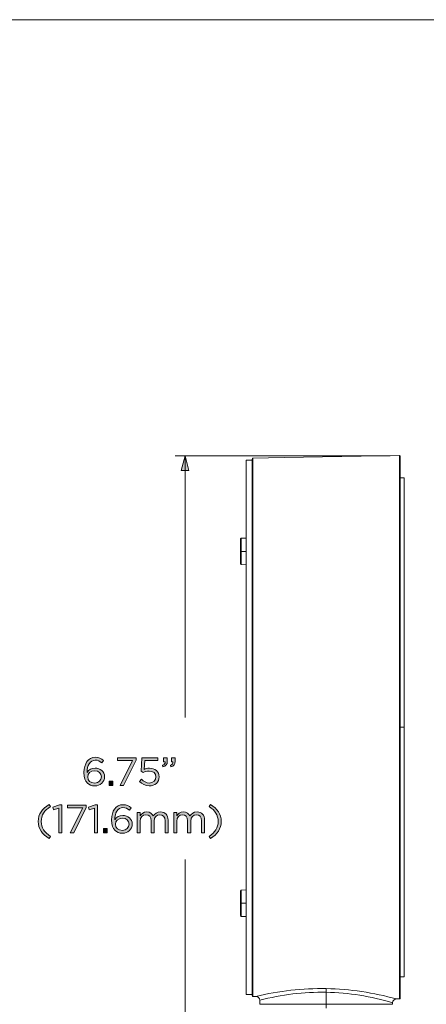
# Model space of a CAD drawing. Units: millimetres. Extents: x 12 to 408, y 12 to 285.
# Drawn here: x 140 to 212, y 109 to 285 of the extents above; entities that cross this region are included whole.
import ezdxf

# ---------------------------------------------------------------- set-up
doc = ezdxf.new("R2010")
doc.units = ezdxf.units.MM
doc.header["$MEASUREMENT"] = 0
doc.layers.add('Layer 1', color=7, linetype='Continuous', lineweight=0)

# ---------------------------------------------------------------- blocks, each defined once
blk = doc.blocks.new('Block_15')
at = {"layer": 'Layer 1', "true_color": 0x000000, "transparency": 33554687}
h = blk.add_hatch(color=18, dxfattribs=at)
h.dxf.hatch_style = 2
edge = h.paths.add_edge_path()
edge.add_spline(control_points=[(154.27, 149.68), (154.27, 149.68), (154.27, 149.7), (154.27, 149.7), (154.27, 150.3), (153.78, 150.76), (153.07, 150.76), (152.33, 150.76), (151.83, 150.23), (151.83, 149.68), (151.83, 149.68), (151.83, 149.66), (151.83, 149.66), (151.83, 149.03), (152.35, 148.55), (153.08, 148.55), (153.81, 148.55), (154.27, 149.06), (154.27, 149.68)], knot_values=[0, 0, 0, 0, 1, 1, 1, 2, 2, 2, 3, 3, 3, 4, 4, 4, 5, 5, 5, 6, 6, 6, 6], degree=3, periodic=0)
edge = h.paths.add_edge_path()
edge.add_spline(control_points=[(151.78, 148.56), (151.38, 148.96), (151.16, 149.46), (151.16, 150.47), (151.16, 150.47), (151.16, 150.49), (151.16, 150.49), (151.16, 151.99), (151.92, 153.17), (153.21, 153.17), (153.8, 153.17), (154.24, 152.96), (154.67, 152.61), (154.67, 152.61), (154.35, 152.17), (154.35, 152.17), (153.98, 152.49), (153.63, 152.66), (153.18, 152.66), (152.23, 152.66), (151.73, 151.66), (151.73, 150.54), (151.73, 150.54), (151.73, 150.47), (151.73, 150.47), (152.05, 150.95), (152.5, 151.24), (153.14, 151.24), (154.06, 151.24), (154.85, 150.64), (154.85, 149.72), (154.85, 149.72), (154.85, 149.7), (154.85, 149.7), (154.85, 148.75), (154.08, 148.06), (153.07, 148.06), (152.53, 148.06), (152.09, 148.25), (151.78, 148.56)], knot_values=[0, 0, 0, 0, 1, 1, 1, 2, 2, 2, 3, 3, 3, 4, 4, 4, 5, 5, 5, 6, 6, 6, 7, 7, 7, 8, 8, 8, 9, 9, 9, 10, 10, 10, 11, 11, 11, 12, 12, 12, 13, 13, 13, 13], degree=3, periodic=0)
h = blk.add_hatch(color=18, dxfattribs=at)
h.dxf.hatch_style = 2
edge = h.paths.add_edge_path()
edge.add_spline(control_points=[(159.86, 152.58), (159.86, 152.58), (157.15, 152.58), (157.15, 152.58), (157.15, 152.58), (157.15, 153.09), (157.15, 153.09), (157.15, 153.09), (160.5, 153.09), (160.5, 153.09), (160.5, 153.09), (160.5, 152.67), (160.5, 152.67), (160.5, 152.67), (158.25, 148.15), (158.25, 148.15), (158.25, 148.15), (157.63, 148.15), (157.63, 148.15), (157.63, 148.15), (159.86, 152.58), (159.86, 152.58)], knot_values=[0, 0, 0, 0, 1, 1, 1, 2, 2, 2, 3, 3, 3, 4, 4, 4, 5, 5, 5, 6, 6, 6, 7, 7, 7, 7], degree=3, periodic=0)
h = blk.add_hatch(color=18, dxfattribs=at)
h.dxf.hatch_style = 2
edge = h.paths.add_edge_path()
edge.add_spline(control_points=[(161.07, 148.84), (161.07, 148.84), (161.44, 149.25), (161.44, 149.25), (161.87, 148.83), (162.34, 148.57), (162.84, 148.57), (163.55, 148.57), (164.03, 149.04), (164.03, 149.66), (164.03, 149.66), (164.03, 149.68), (164.03, 149.68), (164.03, 150.29), (163.52, 150.71), (162.8, 150.71), (162.39, 150.71), (162.06, 150.59), (161.77, 150.43), (161.77, 150.43), (161.39, 150.68), (161.39, 150.68), (161.39, 150.68), (161.53, 153.09), (161.53, 153.09), (161.53, 153.09), (164.38, 153.09), (164.38, 153.09), (164.38, 153.09), (164.38, 152.57), (164.38, 152.57), (164.38, 152.57), (162.02, 152.57), (162.02, 152.57), (162.02, 152.57), (161.91, 150.99), (161.91, 150.99), (162.2, 151.12), (162.48, 151.21), (162.89, 151.21), (163.85, 151.21), (164.6, 150.64), (164.6, 149.7), (164.6, 149.7), (164.6, 149.68), (164.6, 149.68), (164.6, 148.72), (163.86, 148.06), (162.83, 148.06), (162.13, 148.06), (161.51, 148.4), (161.07, 148.84)], knot_values=[0, 0, 0, 0, 1, 1, 1, 2, 2, 2, 3, 3, 3, 4, 4, 4, 5, 5, 5, 6, 6, 6, 7, 7, 7, 8, 8, 8, 9, 9, 9, 10, 10, 10, 11, 11, 11, 12, 12, 12, 13, 13, 13, 14, 14, 14, 15, 15, 15, 16, 16, 16, 17, 17, 17, 17], degree=3, periodic=0)
h = blk.add_hatch(color=18, dxfattribs=at)
h.dxf.hatch_style = 2
edge = h.paths.add_edge_path()
edge.add_spline(control_points=[(166.61, 151.73), (166.96, 151.86), (167.11, 152.04), (167.08, 152.34), (167.08, 152.34), (166.83, 152.34), (166.83, 152.34), (166.83, 152.34), (166.83, 153.09), (166.83, 153.09), (166.83, 153.09), (167.47, 153.09), (167.47, 153.09), (167.47, 153.09), (167.47, 152.45), (167.47, 152.45), (167.47, 151.88), (167.23, 151.6), (166.69, 151.48), (166.69, 151.48), (166.61, 151.73), (166.61, 151.73)], knot_values=[0, 0, 0, 0, 1, 1, 1, 2, 2, 2, 3, 3, 3, 4, 4, 4, 5, 5, 5, 6, 6, 6, 7, 7, 7, 7], degree=3, periodic=0)
edge = h.paths.add_edge_path()
edge.add_spline(control_points=[(165.2, 151.73), (165.55, 151.86), (165.7, 152.04), (165.67, 152.34), (165.67, 152.34), (165.41, 152.34), (165.41, 152.34), (165.41, 152.34), (165.41, 153.09), (165.41, 153.09), (165.41, 153.09), (166.06, 153.09), (166.06, 153.09), (166.06, 153.09), (166.06, 152.45), (166.06, 152.45), (166.06, 151.88), (165.82, 151.6), (165.28, 151.48), (165.28, 151.48), (165.2, 151.73), (165.2, 151.73)], knot_values=[0, 0, 0, 0, 1, 1, 1, 2, 2, 2, 3, 3, 3, 4, 4, 4, 5, 5, 5, 6, 6, 6, 7, 7, 7, 7], degree=3, periodic=0)
h = blk.add_hatch(color=18, dxfattribs=at)
h.dxf.hatch_style = 2
edge = h.paths.add_edge_path()
edge.add_spline(control_points=[(155.66, 148.89), (155.66, 148.89), (156.31, 148.89), (156.31, 148.89), (156.31, 148.89), (156.31, 148.15), (156.31, 148.15), (156.31, 148.15), (155.66, 148.15), (155.66, 148.15), (155.66, 148.15), (155.66, 148.89), (155.66, 148.89)], knot_values=[0, 0, 0, 0, 1, 1, 1, 2, 2, 2, 3, 3, 3, 4, 4, 4, 4], degree=3, periodic=0)
h = blk.add_hatch(color=18, dxfattribs=at)
h.dxf.hatch_style = 2
edge = h.paths.add_edge_path()
edge.add_spline(control_points=[(142.99, 141.7), (142.99, 143), (143.69, 144.02), (144.94, 144.72), (144.94, 144.72), (145.18, 144.36), (145.18, 144.36), (144.1, 143.68), (143.54, 142.83), (143.54, 141.7), (143.54, 140.57), (144.1, 139.73), (145.18, 139.04), (145.18, 139.04), (144.94, 138.68), (144.94, 138.68), (143.69, 139.39), (142.99, 140.41), (142.99, 141.7)], knot_values=[0, 0, 0, 0, 1, 1, 1, 2, 2, 2, 3, 3, 3, 4, 4, 4, 5, 5, 5, 6, 6, 6, 6], degree=3, periodic=0)
h = blk.add_hatch(color=18, dxfattribs=at)
h.dxf.hatch_style = 2
edge = h.paths.add_edge_path()
edge.add_spline(control_points=[(146.66, 144.08), (146.66, 144.08), (145.73, 143.79), (145.73, 143.79), (145.73, 143.79), (145.59, 144.24), (145.59, 144.24), (145.59, 144.24), (146.8, 144.65), (146.8, 144.65), (146.8, 144.65), (147.21, 144.65), (147.21, 144.65), (147.21, 144.65), (147.21, 139.68), (147.21, 139.68), (147.21, 139.68), (146.66, 139.68), (146.66, 139.68), (146.66, 139.68), (146.66, 144.08), (146.66, 144.08)], knot_values=[0, 0, 0, 0, 1, 1, 1, 2, 2, 2, 3, 3, 3, 4, 4, 4, 5, 5, 5, 6, 6, 6, 7, 7, 7, 7], degree=3, periodic=0)
h = blk.add_hatch(color=18, dxfattribs=at)
h.dxf.hatch_style = 2
edge = h.paths.add_edge_path()
edge.add_spline(control_points=[(150.94, 144.11), (150.94, 144.11), (148.22, 144.11), (148.22, 144.11), (148.22, 144.11), (148.22, 144.62), (148.22, 144.62), (148.22, 144.62), (151.58, 144.62), (151.58, 144.62), (151.58, 144.62), (151.58, 144.2), (151.58, 144.2), (151.58, 144.2), (149.33, 139.68), (149.33, 139.68), (149.33, 139.68), (148.71, 139.68), (148.71, 139.68), (148.71, 139.68), (150.94, 144.11), (150.94, 144.11)], knot_values=[0, 0, 0, 0, 1, 1, 1, 2, 2, 2, 3, 3, 3, 4, 4, 4, 5, 5, 5, 6, 6, 6, 7, 7, 7, 7], degree=3, periodic=0)
h = blk.add_hatch(color=18, dxfattribs=at)
h.dxf.hatch_style = 2
edge = h.paths.add_edge_path()
edge.add_spline(control_points=[(153.04, 144.08), (153.04, 144.08), (152.1, 143.79), (152.1, 143.79), (152.1, 143.79), (151.97, 144.24), (151.97, 144.24), (151.97, 144.24), (153.18, 144.65), (153.18, 144.65), (153.18, 144.65), (153.59, 144.65), (153.59, 144.65), (153.59, 144.65), (153.59, 139.68), (153.59, 139.68), (153.59, 139.68), (153.04, 139.68), (153.04, 139.68), (153.04, 139.68), (153.04, 144.08), (153.04, 144.08)], knot_values=[0, 0, 0, 0, 1, 1, 1, 2, 2, 2, 3, 3, 3, 4, 4, 4, 5, 5, 5, 6, 6, 6, 7, 7, 7, 7], degree=3, periodic=0)
h = blk.add_hatch(color=18, dxfattribs=at)
h.dxf.hatch_style = 2
edge = h.paths.add_edge_path()
edge.add_spline(control_points=[(159.22, 141.22), (159.22, 141.22), (159.22, 141.23), (159.22, 141.23), (159.22, 141.84), (158.73, 142.29), (158.02, 142.29), (157.28, 142.29), (156.78, 141.76), (156.78, 141.21), (156.78, 141.21), (156.78, 141.2), (156.78, 141.2), (156.78, 140.57), (157.3, 140.09), (158.03, 140.09), (158.76, 140.09), (159.22, 140.59), (159.22, 141.22)], knot_values=[0, 0, 0, 0, 1, 1, 1, 2, 2, 2, 3, 3, 3, 4, 4, 4, 5, 5, 5, 6, 6, 6, 6], degree=3, periodic=0)
edge = h.paths.add_edge_path()
edge.add_spline(control_points=[(156.73, 140.09), (156.33, 140.49), (156.1, 141), (156.1, 142.01), (156.1, 142.01), (156.1, 142.02), (156.1, 142.02), (156.1, 143.52), (156.87, 144.7), (158.16, 144.7), (158.75, 144.7), (159.19, 144.49), (159.62, 144.14), (159.62, 144.14), (159.29, 143.71), (159.29, 143.71), (158.93, 144.02), (158.58, 144.19), (158.13, 144.19), (157.18, 144.19), (156.68, 143.19), (156.68, 142.08), (156.68, 142.08), (156.68, 142.01), (156.68, 142.01), (157, 142.48), (157.45, 142.77), (158.09, 142.77), (159, 142.77), (159.8, 142.18), (159.8, 141.25), (159.8, 141.25), (159.8, 141.24), (159.8, 141.24), (159.8, 140.29), (159.03, 139.59), (158.02, 139.59), (157.48, 139.59), (157.04, 139.78), (156.73, 140.09)], knot_values=[0, 0, 0, 0, 1, 1, 1, 2, 2, 2, 3, 3, 3, 4, 4, 4, 5, 5, 5, 6, 6, 6, 7, 7, 7, 8, 8, 8, 9, 9, 9, 10, 10, 10, 11, 11, 11, 12, 12, 12, 13, 13, 13, 13], degree=3, periodic=0)
h = blk.add_hatch(color=18, dxfattribs=at)
h.dxf.hatch_style = 2
edge = h.paths.add_edge_path()
edge.add_spline(control_points=[(173.52, 139.04), (174.6, 139.73), (175.16, 140.57), (175.16, 141.7), (175.16, 142.83), (174.6, 143.68), (173.52, 144.36), (173.52, 144.36), (173.76, 144.72), (173.76, 144.72), (175.01, 144.02), (175.71, 143), (175.71, 141.7), (175.71, 140.41), (175.01, 139.39), (173.76, 138.68), (173.76, 138.68), (173.52, 139.04), (173.52, 139.04)], knot_values=[0, 0, 0, 0, 1, 1, 1, 2, 2, 2, 3, 3, 3, 4, 4, 4, 5, 5, 5, 6, 6, 6, 6], degree=3, periodic=0)
h = blk.add_hatch(color=18, dxfattribs=at)
h.dxf.hatch_style = 2
edge = h.paths.add_edge_path()
edge.add_spline(control_points=[(160.67, 143.33), (160.67, 143.33), (161.21, 143.33), (161.21, 143.33), (161.21, 143.33), (161.21, 142.71), (161.21, 142.71), (161.45, 143.07), (161.78, 143.4), (162.39, 143.4), (162.98, 143.4), (163.36, 143.09), (163.56, 142.68), (163.82, 143.08), (164.21, 143.4), (164.85, 143.4), (165.69, 143.4), (166.2, 142.84), (166.2, 141.94), (166.2, 141.94), (166.2, 139.68), (166.2, 139.68), (166.2, 139.68), (165.66, 139.68), (165.66, 139.68), (165.66, 139.68), (165.66, 141.81), (165.66, 141.81), (165.66, 142.52), (165.31, 142.91), (164.71, 142.91), (164.16, 142.91), (163.71, 142.5), (163.71, 141.78), (163.71, 141.78), (163.71, 139.68), (163.71, 139.68), (163.71, 139.68), (163.17, 139.68), (163.17, 139.68), (163.17, 139.68), (163.17, 141.82), (163.17, 141.82), (163.17, 142.51), (162.81, 142.91), (162.23, 142.91), (161.65, 142.91), (161.21, 142.43), (161.21, 141.76), (161.21, 141.76), (161.21, 139.68), (161.21, 139.68), (161.21, 139.68), (160.67, 139.68), (160.67, 139.68), (160.67, 139.68), (160.67, 143.33), (160.67, 143.33)], knot_values=[0, 0, 0, 0, 1, 1, 1, 2, 2, 2, 3, 3, 3, 4, 4, 4, 5, 5, 5, 6, 6, 6, 7, 7, 7, 8, 8, 8, 9, 9, 9, 10, 10, 10, 11, 11, 11, 12, 12, 12, 13, 13, 13, 14, 14, 14, 15, 15, 15, 16, 16, 16, 17, 17, 17, 18, 18, 18, 19, 19, 19, 19], degree=3, periodic=0)
h = blk.add_hatch(color=18, dxfattribs=at)
h.dxf.hatch_style = 2
edge = h.paths.add_edge_path()
edge.add_spline(control_points=[(167.2, 143.33), (167.2, 143.33), (167.75, 143.33), (167.75, 143.33), (167.75, 143.33), (167.75, 142.71), (167.75, 142.71), (167.99, 143.07), (168.31, 143.4), (168.92, 143.4), (169.52, 143.4), (169.9, 143.09), (170.1, 142.68), (170.36, 143.08), (170.75, 143.4), (171.38, 143.4), (172.22, 143.4), (172.74, 142.84), (172.74, 141.94), (172.74, 141.94), (172.74, 139.68), (172.74, 139.68), (172.74, 139.68), (172.19, 139.68), (172.19, 139.68), (172.19, 139.68), (172.19, 141.81), (172.19, 141.81), (172.19, 142.52), (171.84, 142.91), (171.25, 142.91), (170.7, 142.91), (170.24, 142.5), (170.24, 141.78), (170.24, 141.78), (170.24, 139.68), (170.24, 139.68), (170.24, 139.68), (169.7, 139.68), (169.7, 139.68), (169.7, 139.68), (169.7, 141.82), (169.7, 141.82), (169.7, 142.51), (169.34, 142.91), (168.76, 142.91), (168.18, 142.91), (167.75, 142.43), (167.75, 141.76), (167.75, 141.76), (167.75, 139.68), (167.75, 139.68), (167.75, 139.68), (167.2, 139.68), (167.2, 139.68), (167.2, 139.68), (167.2, 143.33), (167.2, 143.33)], knot_values=[0, 0, 0, 0, 1, 1, 1, 2, 2, 2, 3, 3, 3, 4, 4, 4, 5, 5, 5, 6, 6, 6, 7, 7, 7, 8, 8, 8, 9, 9, 9, 10, 10, 10, 11, 11, 11, 12, 12, 12, 13, 13, 13, 14, 14, 14, 15, 15, 15, 16, 16, 16, 17, 17, 17, 18, 18, 18, 19, 19, 19, 19], degree=3, periodic=0)
h = blk.add_hatch(color=18, dxfattribs=at)
h.dxf.hatch_style = 2
edge = h.paths.add_edge_path()
edge.add_spline(control_points=[(154.67, 140.42), (154.67, 140.42), (155.31, 140.42), (155.31, 140.42), (155.31, 140.42), (155.31, 139.68), (155.31, 139.68), (155.31, 139.68), (154.67, 139.68), (154.67, 139.68), (154.67, 139.68), (154.67, 140.42), (154.67, 140.42)], knot_values=[0, 0, 0, 0, 1, 1, 1, 2, 2, 2, 3, 3, 3, 4, 4, 4, 4], degree=3, periodic=0)
at = {"layer": 'Layer 1'}
for points, knots in [([(151.78, 148.56), (151.38, 148.96), (151.16, 149.46), (151.16, 150.47), (151.16, 150.47), (151.16, 150.49), (151.16, 150.49), (151.16, 151.99), (151.92, 153.17), (153.21, 153.17), (153.8, 153.17), (154.24, 152.96), (154.67, 152.61), (154.67, 152.61), (154.35, 152.17), (154.35, 152.17), (153.98, 152.49), (153.63, 152.66), (153.18, 152.66), (152.23, 152.66), (151.73, 151.66), (151.73, 150.54), (151.73, 150.54), (151.73, 150.47), (151.73, 150.47), (152.05, 150.95), (152.5, 151.24), (153.14, 151.24), (154.06, 151.24), (154.85, 150.64), (154.85, 149.72), (154.85, 149.72), (154.85, 149.7), (154.85, 149.7), (154.85, 148.75), (154.08, 148.06), (153.07, 148.06), (152.53, 148.06), (152.09, 148.25), (151.78, 148.56)], [0, 0, 0, 0, 1, 1, 1, 2, 2, 2, 3, 3, 3, 4, 4, 4, 5, 5, 5, 6, 6, 6, 7, 7, 7, 8, 8, 8, 9, 9, 9, 10, 10, 10, 11, 11, 11, 12, 12, 12, 13, 13, 13, 13]), ([(159.86, 152.58), (159.86, 152.58), (157.15, 152.58), (157.15, 152.58), (157.15, 152.58), (157.15, 153.09), (157.15, 153.09), (157.15, 153.09), (160.5, 153.09), (160.5, 153.09), (160.5, 153.09), (160.5, 152.67), (160.5, 152.67), (160.5, 152.67), (158.25, 148.15), (158.25, 148.15), (158.25, 148.15), (157.63, 148.15), (157.63, 148.15), (157.63, 148.15), (159.86, 152.58), (159.86, 152.58)], [0, 0, 0, 0, 1, 1, 1, 2, 2, 2, 3, 3, 3, 4, 4, 4, 5, 5, 5, 6, 6, 6, 7, 7, 7, 7]), ([(161.07, 148.84), (161.07, 148.84), (161.44, 149.25), (161.44, 149.25), (161.87, 148.83), (162.34, 148.57), (162.84, 148.57), (163.55, 148.57), (164.03, 149.04), (164.03, 149.66), (164.03, 149.66), (164.03, 149.68), (164.03, 149.68), (164.03, 150.29), (163.52, 150.71), (162.8, 150.71), (162.39, 150.71), (162.06, 150.59), (161.77, 150.43), (161.77, 150.43), (161.39, 150.68), (161.39, 150.68), (161.39, 150.68), (161.53, 153.09), (161.53, 153.09), (161.53, 153.09), (164.38, 153.09), (164.38, 153.09), (164.38, 153.09), (164.38, 152.57), (164.38, 152.57), (164.38, 152.57), (162.02, 152.57), (162.02, 152.57), (162.02, 152.57), (161.91, 150.99), (161.91, 150.99), (162.2, 151.12), (162.48, 151.21), (162.89, 151.21), (163.85, 151.21), (164.6, 150.64), (164.6, 149.7), (164.6, 149.7), (164.6, 149.68), (164.6, 149.68), (164.6, 148.72), (163.86, 148.06), (162.83, 148.06), (162.13, 148.06), (161.51, 148.4), (161.07, 148.84)], [0, 0, 0, 0, 1, 1, 1, 2, 2, 2, 3, 3, 3, 4, 4, 4, 5, 5, 5, 6, 6, 6, 7, 7, 7, 8, 8, 8, 9, 9, 9, 10, 10, 10, 11, 11, 11, 12, 12, 12, 13, 13, 13, 14, 14, 14, 15, 15, 15, 16, 16, 16, 17, 17, 17, 17]), ([(165.2, 151.73), (165.55, 151.86), (165.7, 152.04), (165.67, 152.34), (165.67, 152.34), (165.41, 152.34), (165.41, 152.34), (165.41, 152.34), (165.41, 153.09), (165.41, 153.09), (165.41, 153.09), (166.06, 153.09), (166.06, 153.09), (166.06, 153.09), (166.06, 152.45), (166.06, 152.45), (166.06, 151.88), (165.82, 151.6), (165.28, 151.48), (165.28, 151.48), (165.2, 151.73), (165.2, 151.73)], [0, 0, 0, 0, 1, 1, 1, 2, 2, 2, 3, 3, 3, 4, 4, 4, 5, 5, 5, 6, 6, 6, 7, 7, 7, 7]), ([(166.61, 151.73), (166.96, 151.86), (167.11, 152.04), (167.08, 152.34), (167.08, 152.34), (166.83, 152.34), (166.83, 152.34), (166.83, 152.34), (166.83, 153.09), (166.83, 153.09), (166.83, 153.09), (167.47, 153.09), (167.47, 153.09), (167.47, 153.09), (167.47, 152.45), (167.47, 152.45), (167.47, 151.88), (167.23, 151.6), (166.69, 151.48), (166.69, 151.48), (166.61, 151.73), (166.61, 151.73)], [0, 0, 0, 0, 1, 1, 1, 2, 2, 2, 3, 3, 3, 4, 4, 4, 5, 5, 5, 6, 6, 6, 7, 7, 7, 7]), ([(154.27, 149.68), (154.27, 149.68), (154.27, 149.7), (154.27, 149.7), (154.27, 150.3), (153.78, 150.76), (153.07, 150.76), (152.33, 150.76), (151.83, 150.23), (151.83, 149.68), (151.83, 149.68), (151.83, 149.66), (151.83, 149.66), (151.83, 149.03), (152.35, 148.55), (153.08, 148.55), (153.81, 148.55), (154.27, 149.06), (154.27, 149.68)], [0, 0, 0, 0, 1, 1, 1, 2, 2, 2, 3, 3, 3, 4, 4, 4, 5, 5, 5, 6, 6, 6, 6]), ([(155.66, 148.89), (155.66, 148.89), (156.31, 148.89), (156.31, 148.89), (156.31, 148.89), (156.31, 148.15), (156.31, 148.15), (156.31, 148.15), (155.66, 148.15), (155.66, 148.15), (155.66, 148.15), (155.66, 148.89), (155.66, 148.89)], [0, 0, 0, 0, 1, 1, 1, 2, 2, 2, 3, 3, 3, 4, 4, 4, 4]), ([(142.99, 141.7), (142.99, 143), (143.69, 144.02), (144.94, 144.72), (144.94, 144.72), (145.18, 144.36), (145.18, 144.36), (144.1, 143.68), (143.54, 142.83), (143.54, 141.7), (143.54, 140.57), (144.1, 139.73), (145.18, 139.04), (145.18, 139.04), (144.94, 138.68), (144.94, 138.68), (143.69, 139.39), (142.99, 140.41), (142.99, 141.7)], [0, 0, 0, 0, 1, 1, 1, 2, 2, 2, 3, 3, 3, 4, 4, 4, 5, 5, 5, 6, 6, 6, 6]), ([(146.66, 144.08), (146.66, 144.08), (145.73, 143.79), (145.73, 143.79), (145.73, 143.79), (145.59, 144.24), (145.59, 144.24), (145.59, 144.24), (146.8, 144.65), (146.8, 144.65), (146.8, 144.65), (147.21, 144.65), (147.21, 144.65), (147.21, 144.65), (147.21, 139.68), (147.21, 139.68), (147.21, 139.68), (146.66, 139.68), (146.66, 139.68), (146.66, 139.68), (146.66, 144.08), (146.66, 144.08)], [0, 0, 0, 0, 1, 1, 1, 2, 2, 2, 3, 3, 3, 4, 4, 4, 5, 5, 5, 6, 6, 6, 7, 7, 7, 7]), ([(150.94, 144.11), (150.94, 144.11), (148.22, 144.11), (148.22, 144.11), (148.22, 144.11), (148.22, 144.62), (148.22, 144.62), (148.22, 144.62), (151.58, 144.62), (151.58, 144.62), (151.58, 144.62), (151.58, 144.2), (151.58, 144.2), (151.58, 144.2), (149.33, 139.68), (149.33, 139.68), (149.33, 139.68), (148.71, 139.68), (148.71, 139.68), (148.71, 139.68), (150.94, 144.11), (150.94, 144.11)], [0, 0, 0, 0, 1, 1, 1, 2, 2, 2, 3, 3, 3, 4, 4, 4, 5, 5, 5, 6, 6, 6, 7, 7, 7, 7]), ([(153.04, 144.08), (153.04, 144.08), (152.1, 143.79), (152.1, 143.79), (152.1, 143.79), (151.97, 144.24), (151.97, 144.24), (151.97, 144.24), (153.18, 144.65), (153.18, 144.65), (153.18, 144.65), (153.59, 144.65), (153.59, 144.65), (153.59, 144.65), (153.59, 139.68), (153.59, 139.68), (153.59, 139.68), (153.04, 139.68), (153.04, 139.68), (153.04, 139.68), (153.04, 144.08), (153.04, 144.08)], [0, 0, 0, 0, 1, 1, 1, 2, 2, 2, 3, 3, 3, 4, 4, 4, 5, 5, 5, 6, 6, 6, 7, 7, 7, 7]), ([(156.73, 140.09), (156.33, 140.49), (156.1, 141), (156.1, 142.01), (156.1, 142.01), (156.1, 142.02), (156.1, 142.02), (156.1, 143.52), (156.87, 144.7), (158.16, 144.7), (158.75, 144.7), (159.19, 144.49), (159.62, 144.14), (159.62, 144.14), (159.29, 143.71), (159.29, 143.71), (158.93, 144.02), (158.58, 144.19), (158.13, 144.19), (157.18, 144.19), (156.68, 143.19), (156.68, 142.08), (156.68, 142.08), (156.68, 142.01), (156.68, 142.01), (157, 142.48), (157.45, 142.77), (158.09, 142.77), (159, 142.77), (159.8, 142.18), (159.8, 141.25), (159.8, 141.25), (159.8, 141.24), (159.8, 141.24), (159.8, 140.29), (159.03, 139.59), (158.02, 139.59), (157.48, 139.59), (157.04, 139.78), (156.73, 140.09)], [0, 0, 0, 0, 1, 1, 1, 2, 2, 2, 3, 3, 3, 4, 4, 4, 5, 5, 5, 6, 6, 6, 7, 7, 7, 8, 8, 8, 9, 9, 9, 10, 10, 10, 11, 11, 11, 12, 12, 12, 13, 13, 13, 13]), ([(173.52, 139.04), (174.6, 139.73), (175.16, 140.57), (175.16, 141.7), (175.16, 142.83), (174.6, 143.68), (173.52, 144.36), (173.52, 144.36), (173.76, 144.72), (173.76, 144.72), (175.01, 144.02), (175.71, 143), (175.71, 141.7), (175.71, 140.41), (175.01, 139.39), (173.76, 138.68), (173.76, 138.68), (173.52, 139.04), (173.52, 139.04)], [0, 0, 0, 0, 1, 1, 1, 2, 2, 2, 3, 3, 3, 4, 4, 4, 5, 5, 5, 6, 6, 6, 6]), ([(160.67, 143.33), (160.67, 143.33), (161.21, 143.33), (161.21, 143.33), (161.21, 143.33), (161.21, 142.71), (161.21, 142.71), (161.45, 143.07), (161.78, 143.4), (162.39, 143.4), (162.98, 143.4), (163.36, 143.09), (163.56, 142.68), (163.82, 143.08), (164.21, 143.4), (164.85, 143.4), (165.69, 143.4), (166.2, 142.84), (166.2, 141.94), (166.2, 141.94), (166.2, 139.68), (166.2, 139.68), (166.2, 139.68), (165.66, 139.68), (165.66, 139.68), (165.66, 139.68), (165.66, 141.81), (165.66, 141.81), (165.66, 142.52), (165.31, 142.91), (164.71, 142.91), (164.16, 142.91), (163.71, 142.5), (163.71, 141.78), (163.71, 141.78), (163.71, 139.68), (163.71, 139.68), (163.71, 139.68), (163.17, 139.68), (163.17, 139.68), (163.17, 139.68), (163.17, 141.82), (163.17, 141.82), (163.17, 142.51), (162.81, 142.91), (162.23, 142.91), (161.65, 142.91), (161.21, 142.43), (161.21, 141.76), (161.21, 141.76), (161.21, 139.68), (161.21, 139.68), (161.21, 139.68), (160.67, 139.68), (160.67, 139.68), (160.67, 139.68), (160.67, 143.33), (160.67, 143.33)], [0, 0, 0, 0, 1, 1, 1, 2, 2, 2, 3, 3, 3, 4, 4, 4, 5, 5, 5, 6, 6, 6, 7, 7, 7, 8, 8, 8, 9, 9, 9, 10, 10, 10, 11, 11, 11, 12, 12, 12, 13, 13, 13, 14, 14, 14, 15, 15, 15, 16, 16, 16, 17, 17, 17, 18, 18, 18, 19, 19, 19, 19]), ([(167.2, 143.33), (167.2, 143.33), (167.75, 143.33), (167.75, 143.33), (167.75, 143.33), (167.75, 142.71), (167.75, 142.71), (167.99, 143.07), (168.31, 143.4), (168.92, 143.4), (169.52, 143.4), (169.9, 143.09), (170.1, 142.68), (170.36, 143.08), (170.75, 143.4), (171.38, 143.4), (172.22, 143.4), (172.74, 142.84), (172.74, 141.94), (172.74, 141.94), (172.74, 139.68), (172.74, 139.68), (172.74, 139.68), (172.19, 139.68), (172.19, 139.68), (172.19, 139.68), (172.19, 141.81), (172.19, 141.81), (172.19, 142.52), (171.84, 142.91), (171.25, 142.91), (170.7, 142.91), (170.24, 142.5), (170.24, 141.78), (170.24, 141.78), (170.24, 139.68), (170.24, 139.68), (170.24, 139.68), (169.7, 139.68), (169.7, 139.68), (169.7, 139.68), (169.7, 141.82), (169.7, 141.82), (169.7, 142.51), (169.34, 142.91), (168.76, 142.91), (168.18, 142.91), (167.75, 142.43), (167.75, 141.76), (167.75, 141.76), (167.75, 139.68), (167.75, 139.68), (167.75, 139.68), (167.2, 139.68), (167.2, 139.68), (167.2, 139.68), (167.2, 143.33), (167.2, 143.33)], [0, 0, 0, 0, 1, 1, 1, 2, 2, 2, 3, 3, 3, 4, 4, 4, 5, 5, 5, 6, 6, 6, 7, 7, 7, 8, 8, 8, 9, 9, 9, 10, 10, 10, 11, 11, 11, 12, 12, 12, 13, 13, 13, 14, 14, 14, 15, 15, 15, 16, 16, 16, 17, 17, 17, 18, 18, 18, 19, 19, 19, 19]), ([(159.22, 141.22), (159.22, 141.22), (159.22, 141.23), (159.22, 141.23), (159.22, 141.84), (158.73, 142.29), (158.02, 142.29), (157.28, 142.29), (156.78, 141.76), (156.78, 141.21), (156.78, 141.21), (156.78, 141.2), (156.78, 141.2), (156.78, 140.57), (157.3, 140.09), (158.03, 140.09), (158.76, 140.09), (159.22, 140.59), (159.22, 141.22)], [0, 0, 0, 0, 1, 1, 1, 2, 2, 2, 3, 3, 3, 4, 4, 4, 5, 5, 5, 6, 6, 6, 6]), ([(154.67, 140.42), (154.67, 140.42), (155.31, 140.42), (155.31, 140.42), (155.31, 140.42), (155.31, 139.68), (155.31, 139.68), (155.31, 139.68), (154.67, 139.68), (154.67, 139.68), (154.67, 139.68), (154.67, 140.42), (154.67, 140.42)], [0, 0, 0, 0, 1, 1, 1, 2, 2, 2, 3, 3, 3, 4, 4, 4, 4])]:
    blk.add_open_spline(points, degree=3, knots=knots, dxfattribs=at)
blk = doc.blocks.new('Block_14')
at = {"layer": 'Layer 1'}
blk.add_blockref('Block_15', (0, 0), dxfattribs=at)

msp = doc.modelspace()

# ---------------------------------------------------------------- hatches: boundary and pattern name
at = {"layer": 'Layer 1', "true_color": 0x000000, "transparency": 33554687}
msp.add_hatch(color=18, dxfattribs=at).paths.add_polyline_path([(169.93, 204.43), (169.24, 207.03), (168.54, 204.43)])

# ---------------------------------------------------------------- linework, layer by layer
at = {"layer": 'Layer 1', "color": 18, "lineweight": 0, "true_color": 0x000000}
for p, q in [((205.93, 207.03), (167.49, 207.03)), ((169.24, 160.29), (169.24, 207.03)), ((169.24, 87.09), (169.24, 134.9))]:
    msp.add_line(p, q, dxfattribs=at)
at = {"layer": 'Layer 1', "color": 98, "lineweight": 0, "true_color": 0x000100}
for p, q in [((180.18, 206.27), (181.23, 206.27)), ((180.18, 206.25), (180.18, 110.79)), ((181.23, 201.27), (181.23, 206.47)), ((181.37, 206.61), (181.36, 110.45)), ((186.94, 206.71), (181.37, 206.61)), ((207.57, 207.07), (186.94, 206.71)), ((207.57, 109.98), (207.57, 207.06)), ((207.71, 206.9), (207.71, 206.92)), ((207.71, 206.9), (207.71, 204.26)), ((207.71, 203.84), (207.71, 204.26)), ((207.71, 203.84), (207.71, 203.12)), ((207.71, 203.13), (208.41, 203.13)), ((207.71, 203.1), (207.71, 203.12)), ((207.71, 203.1), (207.71, 202.78)), ((207.71, 202.62), (207.71, 202.78)), ((207.71, 202.62), (207.71, 202.44)), ((207.71, 202.1), (207.71, 202.44)), ((208.41, 158.53), (208.41, 203.12)), ((181.23, 195.16), (181.23, 201.27)), ((207.71, 202.1), (207.71, 201.1)), ((207.71, 200.98), (207.71, 201.1)), ((207.71, 200.98), (207.71, 199.89)), ((207.71, 199.75), (207.71, 199.89)), ((207.71, 199.75), (207.71, 199.4)), ((207.71, 199.09), (207.71, 199.4)), ((207.71, 199.09), (207.71, 198.89)), ((207.71, 197.88), (207.71, 198.89)), ((207.71, 197.88), (207.71, 197.18)), ((207.71, 196.94), (207.71, 197.18)), ((207.71, 196.94), (207.71, 196.56)), ((207.71, 196.18), (207.71, 196.56)), ((207.71, 196.18), (207.71, 195.1)), ((181.23, 192.6), (181.23, 195.16)), ((181.23, 194), (181.23, 194.05)), ((207.71, 194.53), (207.71, 195.1)), ((207.71, 194.53), (207.71, 193.05)), ((179.14, 189.96), (179.14, 192.18)), ((179.27, 192.32), (180.18, 192.35)), ((179.27, 192.31), (179.27, 189.96)), ((181.23, 191.65), (181.23, 192.6)), ((181.23, 191.85), (181.23, 191.91)), ((207.71, 192.85), (207.71, 193.05)), ((207.71, 192.85), (207.71, 192.47)), ((207.71, 191.96), (207.71, 192.47)), ((207.71, 191.96), (207.71, 191.48)), ((181.23, 189.34), (181.23, 191.65)), ((207.71, 191.04), (207.71, 191.48)), ((207.71, 191.04), (207.71, 190.56)), ((207.71, 190.11), (207.71, 190.56)), ((207.71, 190.11), (207.71, 189.72)), ((179.27, 189.96), (179.14, 189.96)), ((179.14, 187.74), (179.14, 189.96)), ((179.27, 189.96), (179.27, 187.61)), ((179.27, 189.96), (180.18, 189.96)), ((181.23, 188.28), (181.23, 189.34)), ((181.23, 188.48), (181.23, 188.52)), ((181.23, 186.42), (181.23, 188.28)), ((207.71, 189.16), (207.71, 189.72)), ((207.71, 189.16), (207.71, 187.41)), ((179.27, 187.6), (180.18, 187.57)), ((181.23, 187.18), (181.23, 187.23)), ((207.71, 187.17), (207.71, 187.41)), ((207.71, 187.17), (207.71, 186.81)), ((207.71, 186.17), (207.71, 186.81)), ((181.23, 186.34), (181.23, 186.42)), ((181.23, 184.39), (181.23, 186.34)), ((207.71, 186.17), (207.71, 185.68)), ((207.71, 185.16), (207.71, 185.68)), ((207.71, 185.16), (207.71, 184.61)), ((181.23, 183.93), (181.23, 184.39)), ((181.23, 183.39), (181.23, 183.93)), ((181.23, 181.35), (181.23, 183.39)), ((207.71, 184.13), (207.71, 184.61)), ((207.71, 184.13), (207.71, 183.65)), ((207.71, 183.08), (207.71, 183.65)), ((207.71, 183.08), (207.71, 182.64)), ((181.23, 181.27), (181.23, 181.35)), ((181.23, 177.2), (181.23, 181.27)), ((207.71, 182.01), (207.71, 182.64)), ((207.71, 182.01), (207.71, 181.42)), ((207.71, 180.94), (207.71, 181.42)), ((207.71, 180.94), (207.71, 180.35)), ((207.71, 179.85), (207.71, 180.35)), ((207.71, 179.85), (207.71, 179.34)), ((207.71, 178.76), (207.71, 179.34)), ((207.71, 178.76), (207.71, 178.27)), ((207.71, 177.62), (207.71, 178.27)), ((181.23, 176.9), (181.23, 177.2)), ((181.23, 174.83), (181.23, 176.9)), ((207.71, 177.62), (207.71, 177.17)), ((207.71, 176.55), (207.71, 177.17)), ((207.71, 176.55), (207.71, 176.05)), ((207.71, 175.44), (207.71, 176.05)), ((181.23, 174.75), (181.23, 174.83)), ((181.23, 174.59), (181.23, 174.75)), ((181.23, 172.47), (181.23, 174.59)), ((207.71, 175.44), (207.71, 174.93)), ((207.71, 174.33), (207.71, 174.93)), ((207.71, 174.33), (207.71, 173.81)), ((181.23, 171.96), (181.23, 172.47)), ((207.71, 173.11), (207.71, 173.81)), ((207.71, 173.11), (207.71, 172.68)), ((207.71, 172.05), (207.71, 172.68)), ((181.23, 171.35), (181.23, 171.96)), ((181.23, 171.17), (181.23, 171.35)), ((181.23, 169.2), (181.23, 171.17)), ((207.71, 172.05), (207.71, 171.55)), ((207.71, 170.96), (207.71, 171.55)), ((207.71, 170.96), (207.71, 170.41)), ((181.23, 167.27), (181.23, 169.2)), ((207.71, 169.84), (207.71, 170.41)), ((207.71, 169.84), (207.71, 169.21)), ((207.71, 168.72), (207.71, 169.21)), ((181.23, 166.89), (181.23, 167.27)), ((207.71, 168.72), (207.71, 167.78)), ((207.71, 167.59), (207.71, 167.78)), ((207.71, 167.59), (207.71, 166.88)), ((181.23, 166.4), (181.23, 166.89)), ((181.23, 165.78), (181.23, 166.4)), ((181.23, 165.29), (181.23, 165.78)), ((207.71, 166.49), (207.71, 166.88)), ((207.71, 166.49), (207.71, 165.9)), ((207.71, 165.3), (207.71, 165.9)), ((181.23, 164.72), (181.23, 165.29)), ((181.23, 164.44), (181.23, 164.72)), ((181.23, 162.48), (181.23, 164.44)), ((207.71, 165.3), (207.71, 164.69)), ((207.71, 164.15), (207.71, 164.69)), ((207.71, 164.15), (207.71, 163.65)), ((207.71, 163.17), (207.71, 163.65)), ((181.23, 161.58), (181.23, 162.48)), ((207.71, 163.17), (207.71, 162.56)), ((207.71, 162.03), (207.71, 162.56)), ((207.71, 162.03), (207.71, 161.46)), ((181.23, 161.49), (181.23, 161.58)), ((181.23, 160.85), (181.23, 161.49)), ((181.23, 160.33), (181.23, 160.85)), ((181.23, 159.79), (181.23, 160.33)), ((207.71, 160.86), (207.71, 161.46)), ((207.71, 160.86), (207.71, 160.26)), ((207.71, 159.82), (207.71, 160.26)), ((181.23, 159.26), (181.23, 159.79)), ((181.23, 158.74), (181.23, 159.26)), ((181.23, 158.31), (181.23, 158.74)), ((207.71, 159.82), (207.71, 159.29)), ((207.71, 158.53), (207.71, 159.29)), ((207.71, 158.53), (207.71, 158.1)), ((207.71, 158.53), (208.41, 158.53)), ((208.41, 113.93), (208.41, 158.53)), ((181.23, 157.68), (181.23, 158.31)), ((181.23, 157.24), (181.23, 157.68)), ((181.23, 156.61), (181.23, 157.24)), ((181.23, 156.17), (181.23, 156.61)), ((207.71, 157.67), (207.71, 158.1)), ((207.71, 157.67), (207.71, 156.79)), ((207.71, 156.5), (207.71, 156.79)), ((181.23, 155.56), (181.23, 156.17)), ((181.23, 155.04), (181.23, 155.56)), ((181.23, 154.46), (181.23, 155.04)), ((207.71, 156.5), (207.71, 155.9)), ((207.71, 155.28), (207.71, 155.9)), ((207.71, 155.28), (207.71, 154.58)), ((181.23, 154), (181.23, 154.46)), ((181.23, 152.05), (181.23, 154)), ((207.71, 154.18), (207.71, 154.58)), ((207.71, 154.18), (207.71, 153.72)), ((207.71, 153.09), (207.71, 153.72)), ((207.71, 153.09), (207.71, 152.5)), ((181.23, 151.76), (181.23, 152.05)), ((181.23, 151.13), (181.23, 151.76)), ((207.71, 152.05), (207.71, 152.5)), ((207.71, 152.05), (207.71, 151.4)), ((207.71, 150.84), (207.71, 151.4)), ((181.23, 150.65), (181.23, 151.13)), ((181.23, 150.01), (181.23, 150.65)), ((181.23, 149.51), (181.23, 150.01)), ((207.71, 150.84), (207.71, 150.28)), ((207.71, 149.72), (207.71, 150.28)), ((207.71, 149.72), (207.71, 149.27)), ((181.23, 149.01), (181.23, 149.51)), ((181.23, 148.4), (181.23, 149.01)), ((181.23, 148.29), (181.23, 148.4)), ((181.23, 146.18), (181.23, 148.29)), ((207.71, 148.71), (207.71, 149.27)), ((207.71, 148.71), (207.71, 148.17)), ((207.71, 147.46), (207.71, 148.17)), ((181.23, 145.61), (181.23, 146.18)), ((207.71, 147.46), (207.71, 146.78)), ((207.71, 146.34), (207.71, 146.78)), ((207.71, 146.34), (207.71, 145.72)), ((181.23, 145.1), (181.23, 145.61)), ((181.23, 144.99), (181.23, 145.1)), ((181.23, 141.74), (181.23, 144.99)), ((207.71, 145.21), (207.71, 145.72)), ((207.71, 145.21), (207.71, 144.67)), ((207.71, 144.08), (207.71, 144.67)), ((207.71, 144.08), (207.71, 143.61)), ((207.71, 142.95), (207.71, 143.61)), ((207.71, 142.95), (207.71, 142.12)), ((181.23, 141.24), (181.23, 141.74)), ((181.23, 140.67), (181.23, 141.24)), ((207.71, 141.85), (207.71, 142.12)), ((207.71, 141.85), (207.71, 141)), ((207.71, 140.8), (207.71, 141)), ((207.71, 140.8), (207.71, 139.88)), ((181.23, 138.6), (181.23, 140.67)), ((207.71, 139.71), (207.71, 139.88)), ((207.71, 139.71), (207.71, 137.72)), ((181.23, 138.45), (181.23, 138.6)), ((181.23, 138.32), (181.23, 138.45)), ((181.23, 133.88), (181.23, 138.32)), ((207.71, 136.35), (207.71, 137.72)), ((207.71, 136.35), (207.71, 135.7)), ((207.71, 135.21), (207.71, 135.7)), ((181.23, 128.13), (181.23, 133.88)), ((207.71, 135.21), (207.71, 134.71)), ((207.71, 134.14), (207.71, 134.71)), ((207.71, 134.14), (207.71, 133.73)), ((207.71, 133.08), (207.71, 133.73)), ((207.71, 133.08), (207.71, 132.44)), ((207.71, 132.04), (207.71, 132.44)), ((207.71, 132.04), (207.71, 131.49)), ((207.71, 131.01), (207.71, 131.49)), ((207.71, 131.01), (207.71, 130.56)), ((207.71, 129.99), (207.71, 130.56)), ((179.14, 129.3), (179.14, 129.31)), ((179.14, 129.19), (179.14, 129.3)), ((179.14, 129.16), (179.14, 129.19)), ((179.14, 129.12), (179.14, 129.16)), ((179.14, 129.06), (179.14, 129.12)), ((179.14, 128.94), (179.14, 129.06)), ((179.14, 128.55), (179.14, 128.94)), ((179.14, 128.3), (179.14, 128.55)), ((179.27, 129.45), (180.18, 129.48)), ((179.27, 129.44), (179.27, 127.09)), ((207.71, 129.99), (207.71, 128.26)), ((179.14, 128), (179.14, 128.3)), ((179.14, 127.91), (179.14, 128)), ((179.14, 127.78), (179.14, 127.91)), ((179.14, 127.7), (179.14, 127.78)), ((179.14, 127.43), (179.14, 127.7)), ((179.14, 127.09), (179.14, 127.43)), ((179.14, 126.77), (179.14, 127.09)), ((179.14, 125.69), (179.14, 126.77)), ((179.15, 127.09), (179.27, 127.09)), ((179.27, 127.09), (179.27, 124.74)), ((179.27, 127.09), (180.18, 127.09)), ((181.23, 127.73), (181.23, 128.13)), ((181.23, 127.21), (181.23, 127.73)), ((181.23, 126.79), (181.23, 127.21)), ((181.23, 126.29), (181.23, 126.79)), ((207.71, 128.1), (207.71, 128.26)), ((207.71, 128.1), (207.71, 127.33)), ((207.71, 127.05), (207.71, 127.33)), ((207.71, 127.05), (207.71, 126.49)), ((179.14, 125.63), (179.14, 125.69)), ((179.14, 125.28), (179.14, 125.63)), ((179.14, 124.87), (179.14, 125.28)), ((181.23, 125.24), (181.23, 126.29)), ((181.23, 123.79), (181.23, 125.24)), ((207.71, 126.17), (207.71, 126.49)), ((207.71, 126.17), (207.71, 125.67)), ((207.71, 125.19), (207.71, 125.67)), ((207.71, 125.19), (207.71, 124.78)), ((179.14, 124.87), (179.14, 124.87)), ((179.27, 124.73), (180.18, 124.71)), ((181.23, 121.27), (181.23, 123.79)), ((207.71, 124.3), (207.71, 124.78)), ((207.71, 124.3), (207.71, 123.82)), ((207.71, 123.42), (207.71, 123.82)), ((207.71, 123.42), (207.71, 123.08)), ((181.23, 123), (181.23, 123.05)), ((207.71, 122.62), (207.71, 123.08)), ((207.71, 122.62), (207.71, 121.95)), ((207.71, 121.82), (207.71, 121.95)), ((207.71, 121.82), (207.71, 121.24)), ((181.23, 118.99), (181.23, 121.27)), ((207.71, 121.01), (207.71, 121.24)), ((207.71, 121.01), (207.71, 119.61)), ((181.23, 118.67), (181.23, 118.99)), ((181.23, 118.33), (181.23, 118.67)), ((181.23, 115.58), (181.23, 118.33)), ((207.71, 119.42), (207.71, 119.61)), ((207.71, 119.42), (207.71, 119.17)), ((207.71, 117.34), (207.71, 119.17)), ((207.71, 117.34), (207.71, 116.87)), ((207.71, 116.79), (207.71, 116.87)), ((207.71, 116.79), (207.71, 116.36)), ((207.71, 116.1), (207.71, 116.36)), ((181.23, 110.62), (181.23, 115.58)), ((207.71, 116.1), (207.71, 115.88)), ((207.71, 115.58), (207.71, 115.88)), ((207.71, 115.58), (207.71, 114.62)), ((207.71, 114.53), (207.71, 114.62)), ((207.71, 114.53), (207.71, 113.38)), ((207.71, 113.92), (208.41, 113.92)), ((207.71, 112.69), (207.71, 113.38)), ((207.71, 112.69), (207.71, 112.42)), ((194.47, 111.18), (194.48, 111.84)), ((194.47, 109.03), (194.47, 111.18)), ((207.71, 112.32), (207.71, 112.42)), ((207.71, 112.32), (207.71, 112.07)), ((207.71, 111.99), (207.71, 112.07)), ((207.71, 111.99), (207.71, 111.76)), ((207.71, 111.68), (207.71, 111.76)), ((207.71, 111.68), (207.71, 111.47)), ((207.71, 111.4), (207.71, 111.47)), ((207.71, 111.4), (207.71, 111.21)), ((207.71, 111.15), (207.71, 111.21)), ((207.71, 111.15), (207.71, 110.98)), ((207.71, 110.93), (207.71, 110.98)), ((207.71, 110.93), (207.71, 110.78)), ((181.23, 110.79), (180.18, 110.79)), ((181.23, 110.59), (181.23, 110.62)), ((181.36, 110.44), (181.9, 110.43)), ((182.6, 109.03), (182.59, 109.75)), ((206.34, 109.03), (206.34, 109.31)), ((207.05, 109.99), (207.57, 109.98)), ((207.71, 110.73), (207.71, 110.78)), ((207.71, 110.73), (207.71, 110.61)), ((207.71, 110.57), (207.71, 110.61)), ((207.71, 110.57), (207.71, 110.46)), ((207.71, 110.43), (207.71, 110.46)), ((207.71, 110.43), (207.71, 110.34)), ((207.71, 110.31), (207.71, 110.34)), ((207.71, 110.31), (207.71, 110.25)), ((207.71, 110.15), (207.71, 110.25)), ((207.71, 110.15), (207.71, 110.12)), ((194.47, 109.03), (182.62, 109.03)), ((194.47, 109.03), (194.47, 108.35)), ((206.32, 109.03), (194.47, 109.03))]:
    msp.add_line(p, q, dxfattribs=at)
at = {"layer": 'Layer 1'}
msp.add_lwpolyline([(169.93, 204.43), (169.24, 207.03), (168.54, 204.43)], close=True, dxfattribs=at)
at = {"layer": 'Layer 1', "color": 18, "lineweight": 5, "true_color": 0x000000}
msp.add_open_spline([(11.99, 284.97), (11.99, 284.97), (407.99, 284.97), (407.99, 284.97)], degree=3, dxfattribs=at)
at = {"layer": 'Layer 1', "color": 98, "lineweight": 0, "true_color": 0x000100}
for points in [[(181.37, 206.61), (181.29, 206.61), (181.23, 206.55), (181.23, 206.47)], [(179.27, 192.32), (179.2, 192.32), (179.14, 192.26), (179.14, 192.18)], [(179.14, 187.73), (179.14, 187.66), (179.2, 187.6), (179.27, 187.6)], [(179.27, 129.45), (179.2, 129.45), (179.14, 129.39), (179.14, 129.31)], [(179.14, 124.87), (179.14, 124.79), (179.2, 124.73), (179.27, 124.73)], [(194.48, 111.84), (190.25, 111.89), (186.02, 111.42), (181.9, 110.43)], [(194.47, 111.18), (190.46, 111.25), (186.46, 110.77), (182.59, 109.75)], [(206.34, 109.31), (202.49, 110.46), (198.49, 111.09), (194.47, 111.18)], [(207.04, 109.99), (202.94, 111.12), (198.73, 111.74), (194.48, 111.84)], [(181.23, 110.57), (181.23, 110.5), (181.29, 110.44), (181.36, 110.44)], [(182.59, 109.75), (182.58, 110.12), (182.27, 110.42), (181.9, 110.43)], [(207.04, 109.99), (206.66, 109.99), (206.35, 109.68), (206.34, 109.31)], [(207.57, 109.98), (207.61, 109.98), (207.64, 109.99), (207.67, 110.02)], [(207.67, 110.02), (207.7, 110.05), (207.71, 110.08), (207.71, 110.12)]]:
    msp.add_open_spline(points, degree=3, dxfattribs=at)
msp.add_open_spline([(207.71, 206.93), (207.71, 206.97), (207.7, 207.01), (207.67, 207.03), (207.64, 207.06), (207.61, 207.07), (207.57, 207.07)], degree=3, knots=[0, 0, 0, 0, 1, 1, 1, 2, 2, 2, 2], dxfattribs=at)

# ---------------------------------------------------------------- block references
at = {"layer": 'Layer 1'}
msp.add_blockref('Block_14', (0, 0), dxfattribs=at)

doc.saveas('drawing.dxf')
